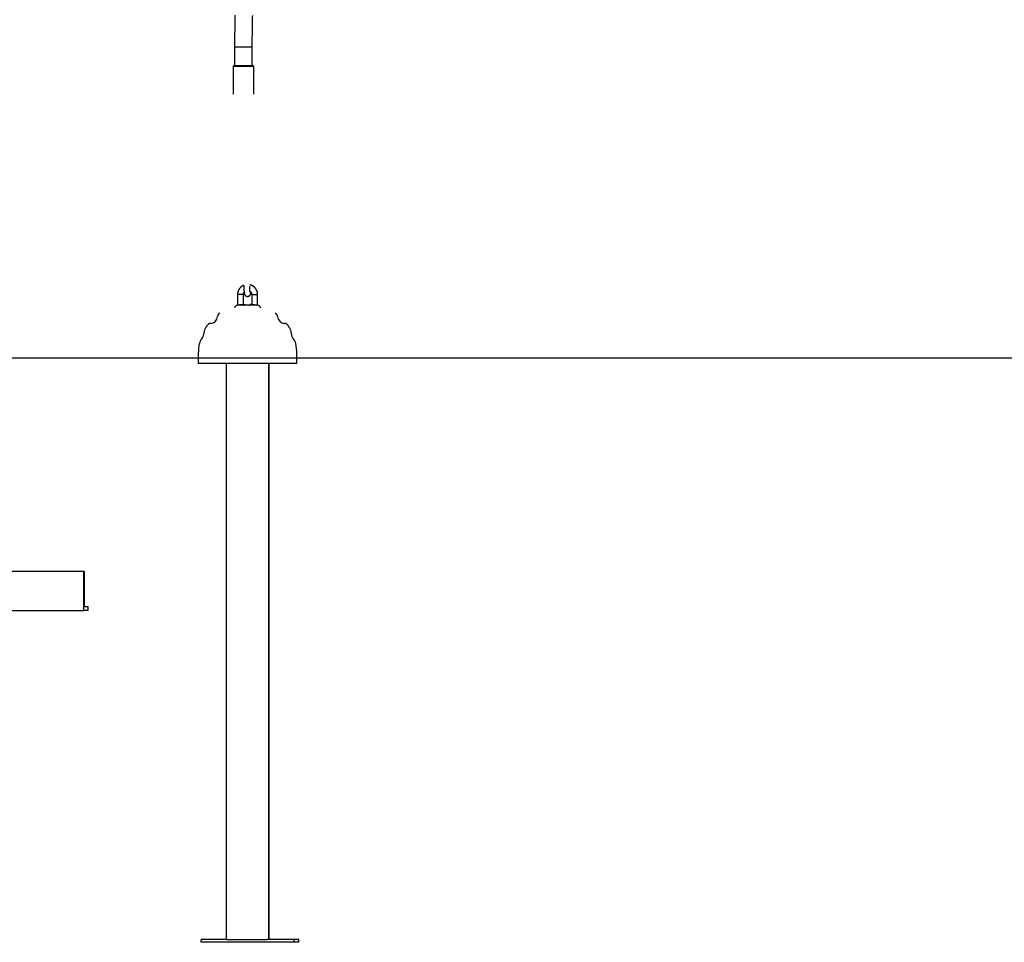
# Model space of a CAD drawing. Extents: x -15338 to 7018, y -1656 to 3245.
# Drawn here: x 365 to 1365, y -1487 to -550 of the extents above; entities that cross this region are included whole.
import ezdxf

# ---------------------------------------------------------------- set-up
doc = ezdxf.new("R2010")
doc.units = 0

msp = doc.modelspace()

# ---------------------------------------------------------------- linework, layer by layer
at = {"color": 7, "linetype": 'Continuous'}
for p, q in [((583.37, -577.75), (583.37, -596.45)), ((601.37, -596.45), (601.37, -577.79)), ((581.91, -597.45), (581.91, -625.45)), ((602.91, -597.45), (581.91, -597.45)), ((582.91, -596.45), (601.91, -596.45)), ((602.91, -625.45), (602.91, -597.45)), ((586.38, -829.06), (586.38, -839.74)), ((589.06, -829.06), (586.38, -829.06)), ((592.38, -829.06), (589.06, -829.06)), ((592.38, -829.06), (592.43, -829.08)), ((592.39, -839.06), (592.43, -829.08)), ((600.8, -829.06), (600.8, -839.11)), ((600.8, -829.06), (603.48, -829.06)), ((603.48, -829.06), (606.8, -829.06)), ((606.85, -829.08), (606.8, -829.06)), ((606.81, -839.88), (606.85, -829.08)), ((593.29, -838.99), (593.29, -839.91)), ((593.29, -839.04), (593.92, -838.99)), ((593.92, -838.99), (593.92, -839.89)), ((599.88, -838.99), (599.88, -839.04)), ((586.81, -839.82), (586.33, -839.94)), ((586.33, -839.94), (586.53, -839.86)), ((592.61, -839.82), (586.81, -839.82)), ((592.56, -839.94), (592.61, -839.82)), ((598.58, -839.82), (598.53, -839.94)), ((605.74, -839.82), (598.58, -839.82)), ((606.22, -839.94), (605.74, -839.82)), ((606.42, -839.86), (606.22, -839.94)), ((546.59, -888.81), (546.59, -898.81)), ((646.59, -898.81), (646.59, -888.81)), ((646.59, -898.81), (546.59, -898.81)), ((575, -898.81), (575, -1483.81)), ((618.15, -898.81), (618.15, -1483.81)), ((618.17, -1483.81), (618.17, -898.81)), ((321.94, -1109.81), (430.31, -1109.81)), ((430.31, -1149.81), (430.31, -1109.81)), ((430.31, -1109.81), (430.73, -1109.81)), ((430.73, -1109.81), (430.73, -1145.81)), ((430.73, -1145.81), (434.49, -1145.81)), ((434.49, -1145.81), (434.49, -1149.81)), ((321.94, -1149.81), (430.31, -1149.81)), ((434.49, -1149.81), (430.31, -1149.81)), ((549.35, -1486.81), (549.35, -1483.81)), ((575, -1483.81), (549.35, -1483.81)), ((643.83, -1486.81), (549.35, -1486.81)), ((575, -1483.81), (578.58, -1483.81)), ((578.58, -1483.81), (610.41, -1483.81)), ((610.41, -1483.81), (614.81, -1483.81)), ((614.81, -1483.81), (616.48, -1483.81)), ((643.83, -1483.81), (616.48, -1483.81)), ((643.83, -1486.81), (643.83, -1483.81)), ((648.53, -1483.81), (643.83, -1483.81)), ((648.53, -1486.81), (643.83, -1486.81)), ((648.53, -1486.81), (648.53, -1483.81))]:
    msp.add_line(p, q, dxfattribs=at)
msp.add_line((-15338.37, -893.16), (6123.77, -893.16))
for points in [[(583.8, -545.3), (583.76, -547.32), (583.72, -549.33), (583.68, -551.34), (583.64, -553.36), (583.61, -555.37), (583.57, -557.39), (583.54, -559.42), (583.51, -561.44), (583.49, -563.47), (583.47, -565.51), (583.45, -567.54), (583.43, -569.58), (583.41, -571.62), (583.4, -573.67), (583.38, -575.71), (583.37, -577.75)], [(601.37, -577.79), (601.38, -575.77), (601.4, -573.75), (601.41, -571.73), (601.43, -569.71), (601.44, -567.69), (601.46, -565.67), (601.49, -563.66), (601.51, -561.65), (601.54, -559.64), (601.57, -557.64), (601.6, -555.64), (601.64, -553.65), (601.68, -551.65), (601.72, -549.66), (601.75, -547.66), (601.79, -545.67)], [(601.33, -577.79), (601.33, -577.79), (601.33, -577.79), (601.33, -577.78), (601.33, -577.78), (601.33, -577.78), (601.32, -577.77), (601.31, -577.77), (601.29, -577.77), (601.27, -577.76), (601.24, -577.76), (601.21, -577.75), (601.17, -577.75), (601.12, -577.75), (601.07, -577.74), (601.02, -577.74), (600.95, -577.73), (600.88, -577.73), (600.81, -577.72), (600.73, -577.72), (600.63, -577.71), (600.54, -577.71), (600.43, -577.7), (600.32, -577.7), (600.19, -577.69), (600.06, -577.69), (599.92, -577.68), (599.77, -577.68), (599.6, -577.67), (599.43, -577.66), (599.25, -577.66), (599.06, -577.65), (598.86, -577.65), (598.65, -577.64), (598.42, -577.64), (598.19, -577.63), (597.95, -577.63), (597.69, -577.62), (597.43, -577.62), (597.16, -577.61), (596.88, -577.61), (596.58, -577.6), (596.28, -577.6), (595.97, -577.6), (595.65, -577.59), (595.33, -577.59), (594.99, -577.59), (594.65, -577.58), (594.31, -577.58), (593.96, -577.58), (593.6, -577.58), (593.24, -577.57), (592.88, -577.57), (592.52, -577.57), (592.15, -577.57), (591.79, -577.57), (591.43, -577.57), (591.06, -577.57), (590.7, -577.57), (590.35, -577.57), (589.99, -577.57), (589.65, -577.57), (589.3, -577.58), (588.97, -577.58), (588.64, -577.58), (588.32, -577.58), (588.01, -577.59), (587.71, -577.59), (587.41, -577.59), (587.13, -577.6), (586.85, -577.6), (586.59, -577.6), (586.34, -577.61), (586.1, -577.61), (585.87, -577.62), (585.65, -577.62), (585.44, -577.63), (585.24, -577.63), (585.06, -577.64), (584.88, -577.64), (584.72, -577.65), (584.57, -577.65), (584.43, -577.66), (584.3, -577.66), (584.18, -577.67), (584.07, -577.68), (583.97, -577.68), (583.88, -577.69), (583.8, -577.69), (583.73, -577.7), (583.66, -577.7), (583.61, -577.7), (583.56, -577.71), (583.51, -577.71), (583.48, -577.72), (583.45, -577.72), (583.43, -577.73), (583.41, -577.73), (583.4, -577.73), (583.39, -577.74), (583.39, -577.74), (583.39, -577.74), (583.39, -577.75), (583.4, -577.75), (583.4, -577.75)], [(592.83, -819.58), (592.68, -819.63), (592.54, -819.69), (592.39, -819.74), (592.25, -819.8), (592.1, -819.87), (591.95, -819.93), (591.8, -820), (591.65, -820.08), (591.5, -820.16), (591.34, -820.25), (591.19, -820.35), (591.03, -820.45), (590.87, -820.56), (590.71, -820.67), (590.55, -820.79), (590.38, -820.92), (590.22, -821.05), (590.06, -821.19), (589.89, -821.33), (589.73, -821.47), (589.57, -821.62), (589.41, -821.78), (589.25, -821.94), (589.09, -822.1), (588.94, -822.27), (588.8, -822.44), (588.65, -822.61), (588.51, -822.79), (588.38, -822.97), (588.25, -823.15), (588.12, -823.33), (588, -823.52), (587.88, -823.71), (587.76, -823.91), (587.65, -824.1), (587.55, -824.3), (587.44, -824.5), (587.35, -824.7), (587.25, -824.91), (587.17, -825.11), (587.08, -825.32), (587, -825.52), (586.93, -825.73), (586.86, -825.94), (586.8, -826.14), (586.74, -826.34), (586.69, -826.54), (586.64, -826.73), (586.6, -826.92), (586.56, -827.1), (586.53, -827.28), (586.5, -827.45), (586.47, -827.61), (586.45, -827.77), (586.44, -827.92), (586.42, -828.06), (586.41, -828.2), (586.4, -828.34), (586.39, -828.47), (586.39, -828.59), (586.38, -828.71), (586.38, -828.83), (586.38, -828.95), (586.38, -829.06)], [(606.8, -829.06), (606.79, -828.9), (606.79, -828.73), (606.78, -828.56), (606.77, -828.39), (606.76, -828.22), (606.75, -828.04), (606.73, -827.86), (606.71, -827.69), (606.68, -827.5), (606.65, -827.32), (606.62, -827.13), (606.58, -826.94), (606.54, -826.74), (606.49, -826.55), (606.44, -826.35), (606.38, -826.15), (606.32, -825.94), (606.25, -825.74), (606.17, -825.53), (606.09, -825.33), (606.01, -825.12), (605.92, -824.91), (605.83, -824.71), (605.73, -824.51), (605.63, -824.31), (605.52, -824.11), (605.41, -823.91), (605.3, -823.72), (605.18, -823.53), (605.06, -823.34), (604.93, -823.15), (604.8, -822.97), (604.66, -822.79), (604.52, -822.61), (604.38, -822.44), (604.23, -822.27), (604.08, -822.1), (603.93, -821.94), (603.77, -821.78), (603.61, -821.62), (603.44, -821.47), (603.28, -821.32), (603.1, -821.17), (602.93, -821.03), (602.75, -820.89), (602.57, -820.76), (602.39, -820.63), (602.2, -820.5), (602.01, -820.38), (601.82, -820.27), (601.63, -820.16), (601.44, -820.05), (601.25, -819.95), (601.07, -819.86), (600.89, -819.77), (600.71, -819.68), (600.54, -819.61), (600.38, -819.53), (600.23, -819.47), (600.08, -819.41), (599.94, -819.35), (599.81, -819.31), (599.68, -819.26), (599.57, -819.22), (599.46, -819.19), (599.35, -819.17), (599.26, -819.14), (599.17, -819.13), (599.08, -819.11), (598.99, -819.1), (598.91, -819.08), (598.83, -819.07)], [(606.85, -829.08), (606.85, -828.91), (606.84, -828.74), (606.83, -828.57), (606.83, -828.4), (606.81, -828.23), (606.8, -828.05), (606.79, -827.88), (606.77, -827.7), (606.74, -827.51), (606.71, -827.33), (606.68, -827.14), (606.64, -826.95), (606.6, -826.75), (606.55, -826.56), (606.5, -826.36), (606.44, -826.16), (606.38, -825.95), (606.31, -825.75), (606.24, -825.54), (606.16, -825.34), (606.08, -825.13), (605.99, -824.93), (605.9, -824.72), (605.8, -824.52), (605.7, -824.32), (605.6, -824.12), (605.49, -823.92), (605.37, -823.73), (605.25, -823.54), (605.13, -823.35), (605, -823.16), (604.87, -822.98), (604.74, -822.8), (604.6, -822.63), (604.46, -822.45), (604.31, -822.28), (604.16, -822.11), (604.01, -821.95), (603.85, -821.79), (603.69, -821.63), (603.52, -821.48), (603.36, -821.33), (603.19, -821.18), (603.01, -821.04), (602.83, -820.9), (602.65, -820.77), (602.47, -820.64), (602.29, -820.51), (602.1, -820.39), (601.91, -820.28), (601.72, -820.17), (601.53, -820.06), (601.34, -819.96), (601.15, -819.86), (600.97, -819.77), (600.8, -819.69), (600.63, -819.61), (600.46, -819.54), (600.3, -819.47), (600.15, -819.41), (600.01, -819.36), (599.87, -819.31), (599.74, -819.26), (599.62, -819.23), (599.51, -819.19), (599.4, -819.17), (599.29, -819.14), (599.2, -819.12), (599.1, -819.11), (599.01, -819.09), (598.92, -819.08), (598.83, -819.07)], [(592.38, -829.06), (592.38, -828.98), (592.38, -828.89), (592.39, -828.8), (592.39, -828.71), (592.4, -828.62), (592.41, -828.53), (592.42, -828.44), (592.43, -828.34), (592.45, -828.25), (592.46, -828.14), (592.49, -828.04), (592.51, -827.94), (592.54, -827.83), (592.58, -827.73), (592.62, -827.62), (592.66, -827.51), (592.71, -827.41), (592.76, -827.3), (592.82, -827.19), (592.88, -827.08), (592.95, -826.97), (593.01, -826.87), (593.08, -826.76), (593.15, -826.65)], [(592.43, -829.08), (592.43, -828.99), (592.44, -828.9), (592.44, -828.81), (592.45, -828.73), (592.45, -828.64), (592.46, -828.55), (592.47, -828.45), (592.48, -828.36), (592.5, -828.26), (592.52, -828.17), (592.54, -828.07), (592.56, -827.97), (592.59, -827.87), (592.62, -827.77), (592.66, -827.66), (592.7, -827.56), (592.75, -827.46), (592.8, -827.36), (592.85, -827.26), (592.91, -827.15), (592.97, -827.05), (593.03, -826.95), (593.1, -826.85), (593.16, -826.75)], [(592.83, -820.56), (592.83, -820.7), (592.83, -820.83), (592.83, -820.97), (592.83, -821.11), (592.83, -821.25), (592.83, -821.39), (592.84, -821.53), (592.84, -821.68), (592.84, -821.83), (592.84, -821.99), (592.85, -822.14), (592.85, -822.3), (592.85, -822.47), (592.86, -822.64), (592.86, -822.81), (592.87, -822.98), (592.88, -823.15), (592.88, -823.33), (592.89, -823.51), (592.9, -823.69), (592.91, -823.87), (592.92, -824.05), (592.93, -824.23), (592.94, -824.4), (592.95, -824.58), (592.96, -824.75), (592.97, -824.92), (592.99, -825.09), (593, -825.26), (593.01, -825.42), (593.03, -825.58), (593.04, -825.74), (593.06, -825.9), (593.07, -826.06), (593.09, -826.21), (593.11, -826.36), (593.12, -826.5), (593.14, -826.64), (593.16, -826.78), (593.18, -826.91), (593.2, -827.04), (593.22, -827.17), (593.24, -827.29), (593.26, -827.4), (593.28, -827.51), (593.3, -827.62), (593.32, -827.73), (593.35, -827.83), (593.37, -827.93), (593.4, -828.03), (593.42, -828.12), (593.45, -828.22), (593.48, -828.31), (593.5, -828.4), (593.53, -828.48), (593.56, -828.57), (593.6, -828.65), (593.63, -828.74), (593.66, -828.82), (593.7, -828.9), (593.74, -828.98), (593.78, -829.06), (593.82, -829.14), (593.86, -829.21), (593.91, -829.29), (593.96, -829.37), (594.01, -829.45), (594.07, -829.52), (594.13, -829.6), (594.19, -829.67), (594.25, -829.75), (594.32, -829.82), (594.39, -829.89), (594.46, -829.96), (594.53, -830.03), (594.61, -830.1), (594.69, -830.16), (594.77, -830.22), (594.86, -830.28), (594.95, -830.34), (595.04, -830.4), (595.13, -830.45), (595.23, -830.5), (595.33, -830.55), (595.43, -830.59), (595.54, -830.63), (595.65, -830.67), (595.75, -830.7), (595.87, -830.73), (595.98, -830.75), (596.09, -830.77), (596.21, -830.79), (596.32, -830.8), (596.44, -830.81), (596.56, -830.82), (596.67, -830.81), (596.79, -830.81), (596.9, -830.8), (597.02, -830.79), (597.13, -830.77), (597.24, -830.75), (597.35, -830.72), (597.46, -830.69), (597.56, -830.66), (597.67, -830.62), (597.77, -830.58), (597.86, -830.54), (597.96, -830.49), (598.05, -830.44), (598.14, -830.39), (598.23, -830.34), (598.31, -830.29), (598.39, -830.23), (598.47, -830.17), (598.54, -830.12), (598.62, -830.06), (598.68, -829.99), (598.75, -829.93), (598.81, -829.87), (598.87, -829.81), (598.93, -829.74), (598.99, -829.68), (599.04, -829.61), (599.09, -829.55), (599.14, -829.48), (599.18, -829.41), (599.23, -829.35), (599.27, -829.28), (599.31, -829.22), (599.35, -829.15), (599.38, -829.08), (599.42, -829.02), (599.45, -828.95), (599.48, -828.88), (599.51, -828.81), (599.54, -828.75), (599.57, -828.68), (599.6, -828.61), (599.62, -828.54), (599.65, -828.47), (599.67, -828.39), (599.7, -828.32), (599.72, -828.24), (599.74, -828.17), (599.76, -828.09), (599.78, -828.01), (599.8, -827.93), (599.82, -827.84), (599.84, -827.75), (599.86, -827.66), (599.88, -827.57), (599.9, -827.47), (599.92, -827.37), (599.94, -827.26), (599.95, -827.15), (599.97, -827.04), (599.99, -826.92), (600, -826.81), (600.02, -826.69), (600.04, -826.57)], [(599.21, -826.53), (599.21, -826.53), (599.21, -826.54), (599.21, -826.54), (599.21, -826.54), (599.21, -826.54), (599.21, -826.53), (599.21, -826.53), (599.2, -826.52), (599.2, -826.51), (599.2, -826.49), (599.19, -826.47), (599.19, -826.45), (599.18, -826.42), (599.18, -826.39), (599.17, -826.36), (599.16, -826.32), (599.15, -826.28), (599.15, -826.24), (599.14, -826.19), (599.13, -826.13), (599.12, -826.08), (599.11, -826.02), (599.1, -825.95), (599.09, -825.88), (599.08, -825.8), (599.07, -825.72), (599.06, -825.64), (599.05, -825.55), (599.04, -825.46), (599.03, -825.36), (599.02, -825.26), (599.01, -825.15), (599, -825.04), (598.99, -824.93), (598.98, -824.81), (598.97, -824.68), (598.96, -824.56), (598.95, -824.43), (598.94, -824.29), (598.93, -824.15), (598.93, -824.01), (598.92, -823.87), (598.91, -823.72), (598.9, -823.57), (598.89, -823.42), (598.89, -823.26), (598.88, -823.11), (598.87, -822.96), (598.87, -822.8), (598.86, -822.65), (598.86, -822.49), (598.85, -822.34), (598.85, -822.18), (598.85, -822.03), (598.84, -821.88), (598.84, -821.73), (598.84, -821.58), (598.84, -821.43), (598.83, -821.29), (598.83, -821.14), (598.83, -821), (598.83, -820.85), (598.83, -820.71), (598.83, -820.56)], [(599.07, -825.67), (599.14, -825.72), (599.2, -825.76), (599.27, -825.8), (599.33, -825.85), (599.4, -825.9), (599.47, -825.95), (599.53, -826.01), (599.6, -826.07), (599.67, -826.14), (599.74, -826.21), (599.81, -826.29), (599.87, -826.38), (599.94, -826.47), (600.01, -826.57), (600.08, -826.67), (600.14, -826.78), (600.21, -826.89), (600.27, -827.01), (600.33, -827.12), (600.39, -827.24), (600.45, -827.37), (600.5, -827.49), (600.55, -827.6), (600.59, -827.72), (600.63, -827.83), (600.66, -827.94), (600.69, -828.05), (600.71, -828.15), (600.73, -828.25), (600.74, -828.34), (600.76, -828.43), (600.77, -828.52), (600.78, -828.6), (600.78, -828.67), (600.79, -828.74), (600.79, -828.81), (600.79, -828.88), (600.8, -828.94), (600.8, -829), (600.8, -829.06)], [(599.88, -838.99), (600.7, -839.05), (600.81, -839.06)], [(598.53, -839.94), (598.15, -839.92), (597.78, -839.9), (597.41, -839.88), (597.03, -839.86), (596.66, -839.85), (596.29, -839.83), (595.91, -839.83), (595.54, -839.82), (595.17, -839.83), (594.8, -839.83), (594.42, -839.85), (594.05, -839.86), (593.68, -839.88), (593.3, -839.9), (592.93, -839.92), (592.56, -839.94)]]:
    msp.add_lwpolyline(points, dxfattribs=at)
for centre, radius, start, end in [((582.91, -597.45), 1, 90, 180), ((601.91, -597.45), 1, 0, 90), ((596.27, -888.28), 49.38, 93.46527, 101.05529), ((594.49, -840.68), 2.06, 125.44718, 155.50727), ((592.72, -840.68), 2.06, 24.49273, 54.55282), ((600.45, -840.68), 2.06, 125.44718, 155.50727), ((596.27, -888.28), 49.38, 78.94471, 86.53473), ((571.05, -851.76), 5, 124.57365, 175.65457), ((587.6, -844.72), 5, 102.45125, 151.80597), ((605.57, -844.72), 5, 28.19403, 75.63615), ((622.12, -851.76), 5, 4.34543, 55.42635), ((559.53, -863.28), 5, 94.34543, 145.42635), ((558.59, -850.81), 7.5, 274.34543, 355.65457), ((634.59, -850.81), 7.5, 184.34543, 265.65457), ((633.64, -863.28), 5, 34.57365, 85.65457), ((544.59, -868.81), 7.5, 317.14086, 0.78412), ((562.09, -868.57), 10, 149.60309, 180.78412), ((596.59, -888.81), 50, 145.42635, 149.60309), ((596.59, -888.81), 50, 30.39691, 34.57365), ((631.09, -868.57), 10, 359.21588, 30.39691), ((648.59, -868.81), 7.5, 179.21588, 222.85914), ((596.59, -888.81), 50, 168.32189, 180), ((557.42, -880.72), 10, 137.14086, 168.32189), ((635.76, -880.72), 10, 11.67811, 42.85914), ((596.59, -888.81), 50, 0, 11.67811)]:
    msp.add_arc(centre, radius, start, end, dxfattribs=at)

doc.saveas('drawing.dxf')
